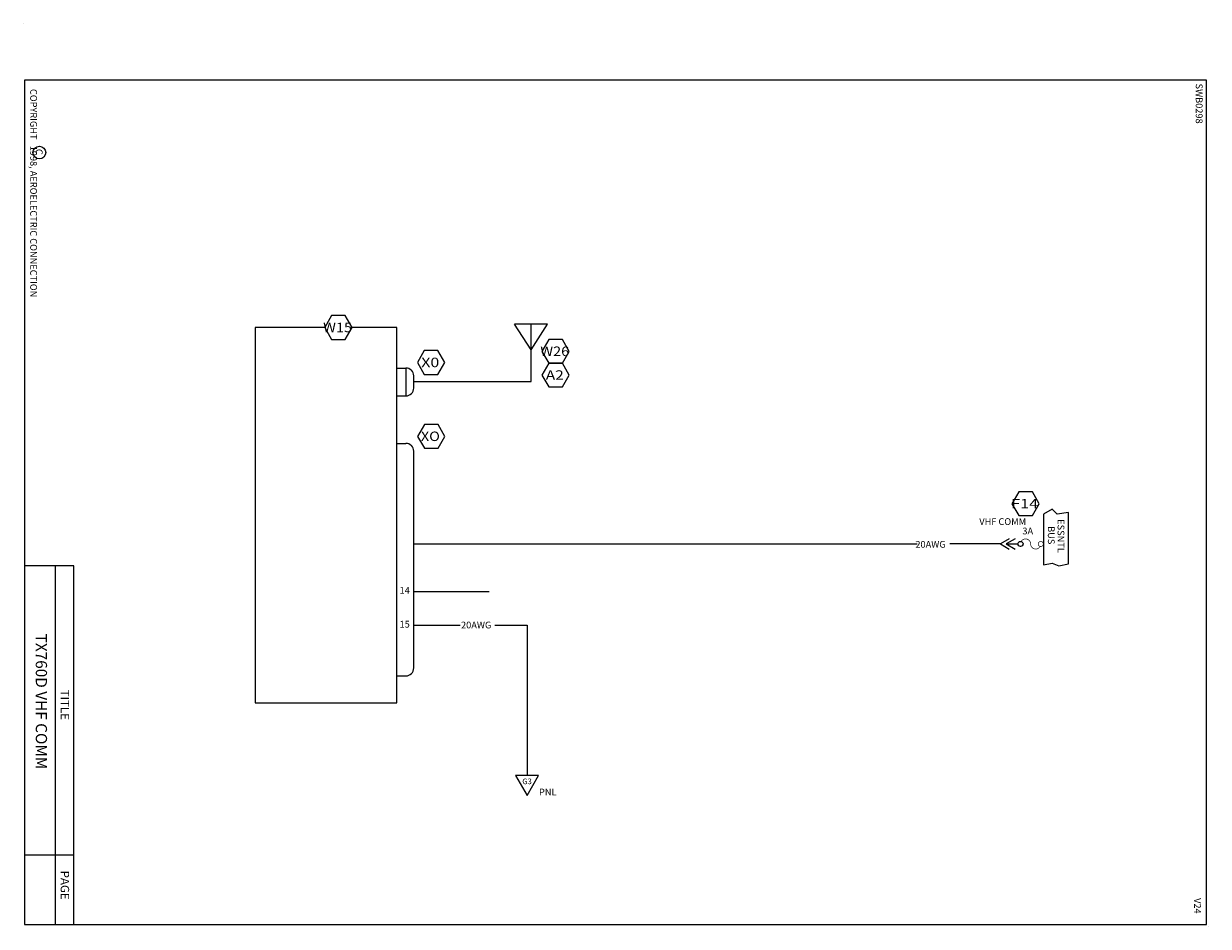
# Model space of a CAD drawing. Extents: x 0 to 107, y -47 to 2.
# Drawn here: x 48 to 59, y -35 to -27 of the extents above; entities that cross this region are included whole.
import ezdxf
from ezdxf.enums import TextEntityAlignment as Align

# ---------------------------------------------------------------- set-up
doc = ezdxf.new("R2010")
doc.units = 0
doc.header["$LTSCALE"] = 0.5
doc.header["$MEASUREMENT"] = 0
doc.layers.get('0').update_dxf_attribs({"lineweight": 0})
doc.styles.add('_TCW_TXTSTY_2', font='techb___.ttf', dxfattribs={"oblique": 15})
doc.styles.get("Standard").update_dxf_attribs({"font": 'techb___.ttf'})

# ---------------------------------------------------------------- blocks, each defined once
blk = doc.blocks.new('BORDER')
at = {"color": 7}
for p, q in [((8.000000000000021, 0.4431350173138782), (4.815110817174165, 0.4431350173138782)), ((4.815110817174165, 0.4431350173138782), (4.815110817174165, 0.005000000000002558)), ((7.385131347580987, 0.4431350173138782), (7.385131347580987, 0.005000000000002558)), ((8.000000000000021, 0.2807598531354358), (4.815110817174165, 0.2807598531354323))]:
    blk.add_line(p, q, dxfattribs=at)
at = {"color": 3}
blk.add_lwpolyline([(7.999999999999993, 0.005000000000002558), (7.999999999999993, 10.505), (0.5, 10.505), (0.5, 0.005000000000002558), (7.999999999999993, 0.005000000000002558)], dxfattribs=at)
at = {"color": 7}
for centre, radius in [((8.015835172557836, 10.51969840053044), 0.0009999999999994458), ((1.143414102935822, 0.1380289245141597), 0.05644051145824847), ((0, 0), 0.001)]:
    blk.add_circle(centre, radius, dxfattribs=at)
at = {"color": 7, "linetype": 'Continuous'}
for s, p in [('SWB0298', (0.5308441221326134, 10.40964213868497)), ('COPYRIGHT   1998, AEROELECTRIC CONNECTION', (0.5785737302649494, 0.05687807690110289)), ('C', (1.111073998956797, 0.1066417564820406))]:
    blk.add_text(s, height=0.05999999815417874, dxfattribs=at).set_placement(p)
at = {"linetype": 'Continuous'}
for s, p in [('TITLE', (6.049793504881102, 0.3275099500569922)), ('PAGE', (7.651303292580359, 0.3275099500569922)), ('PAGE', (7.651303292580359, 0.3275099500569922))]:
    blk.add_text(s, height=0.07499952008647304, dxfattribs=at).set_placement(p, align=Align.CENTER)
blk = doc.blocks.new('G3')
blk.add_lwpolyline([(-0.1029910085553745, 0), (3.552713678800501e-15, -0.1783856595406696), (0.1029910085553745, 0), (-0.1029910085553745, 0)])
at = {"linetype": 'Continuous'}
for s, height, p in [('G3', 0.04999999846181562, (0, -0.0765512365613148)), ('PNL', 0.0599996151462678, (0.1837461177171833, -0.1762893317780474))]:
    blk.add_text(s, height=height, dxfattribs=at).set_placement(p, align=Align.CENTER)
blk = doc.blocks.new('FUSE')
at = {"const_width": 0.009999999776482582}
for points in [[(-0.1313219860417805, 0.03251740756235755, 39.33880835951041), (-0.1281184251291156, 0.03045400927907238)], [(0.142082039324996, -0.03354101966249701, -0.7914183192462256), (0, 0, 0.7914183192462259), (-0.142082039324996, 0.03354101966249701)], [(0.168678013958214, 0.03251740756235932, 39.33880835951041), (0.1718815748708789, 0.03045400927907416)]]:
    blk.add_lwpolyline(points, format="xyb", dxfattribs=at)
blk.add_circle((0.1499999999999986, 0), 0.03749999999999964)
blk = doc.blocks.new('BBFP')
at = {"color": 7}
for p, q in [((0.3321869370592165, 0), (0.2293697429933874, 0)), ((0.3321869370592165, 0), (0.2539579018736928, 0.04516555452280713)), ((0.2539579018736928, -0.04516555452280713), (0.3321869370592165, 0)), ((0.3842626657478347, 0), (0.3060336305623106, 0.04516555452280713)), ((0.3060336305623106, -0.04516555452280713), (0.3842626657478347, 0)), ((0.3842626657478347, 0), (0.8338455167084717, 0))]:
    blk.add_line(p, q, dxfattribs=at)
at = {"color": 7, "xscale": 0.6, "yscale": 0.6, "zscale": 0.6}
blk.add_blockref('FUSE', (0.1155692995969706, 0), dxfattribs=at)

msp = doc.modelspace()

# ---------------------------------------------------------------- linework, layer by layer
at = {"color": 7}
for p, q in [((52.50570355628044, -29.89537869203165), (52.35911354107603, -29.66863204036228)), ((52.65229357148485, -29.66863204036228), (52.35911354107603, -29.66863204036228)), ((52.50570355628044, -29.89537869203165), (52.65229357148485, -29.66863204036228)), ((52.50570355628044, -30.1780883805814), (52.50570355628044, -29.66863204036228)), ((50.05586377049578, -29.69761873218616), (50.05586377049578, -33.03168953336541)), ((50.67282271595823, -29.69761873218616), (50.05586377049578, -29.69761873218616)), ((51.31366179747209, -29.69761873218616), (50.9163923607726, -29.69761873218616)), ((51.31366179747209, -33.03168953336541), (51.31366179747209, -29.69761873218616)), ((51.31366179747209, -30.05760989678675), (51.39366179747209, -30.05760989678675)), ((51.39366179747209, -30.05760989678675), (51.39366179747209, -30.30558561350009)), ((51.46366179747209, -30.23558561350009), (51.46366179747209, -30.12760989678675)), ((51.46366179747209, -30.1780883805814), (52.50570355628044, -30.1780883805814)), ((51.31366179747209, -30.30558561350009), (51.39366179747209, -30.30558561350009)), ((51.31366179747209, -30.72668528454352), (51.39366179747209, -30.72668528454352)), ((51.46366179747208, -32.72186889147802), (51.46366179747209, -30.79668528454352)), ((57.13329747215823, -31.31158172573558), (57.0568133054577, -31.35582417578097)), ((57.1775777605391, -31.35582417578097), (57.13329747215823, -31.31158172573558)), ((57.27765309096646, -31.33973599130071), (57.1775777605391, -31.35582417578097)), ((57.27765309096646, -31.7982487907856), (57.27765309096646, -31.33973599130071)), ((57.0568133054577, -31.35582417578097), (57.0568133054577, -31.80629288302573)), ((51.46366179747208, -31.62067095560679), (55.93403221799036, -31.62067095560679)), ((57.0568133054577, -31.80629288302573), (57.13329747215823, -31.79020469854546)), ((57.13329747215823, -31.79020469854546), (57.19367969969893, -31.81433697526586)), ((57.19367969969893, -31.81433697526586), (57.27765309096646, -31.7982487907856)), ((51.46366179747209, -32.04186889147802), (52.13378493526699, -32.04186889147802)), ((51.46366179747209, -32.34186889147803), (51.87551267398611, -32.34186889147803)), ((52.18417946231487, -32.34186889147801), (52.46991738394332, -32.34186889147801)), ((52.46991738394332, -32.34186889147801), (52.46991738394332, -33.67787512135493)), ((51.31366179747209, -32.79186889147802), (51.39366179747208, -32.79186889147802)), ((50.05586377049578, -33.03168953336541), (51.31366179747209, -33.03168953336541))]:
    msp.add_line(p, q, dxfattribs=at)
for points in [[(50.73371512716183, -29.59214998218616), (50.67282271595823, -29.69761873218616), (50.73371512716183, -29.80308748218616), (50.85549994956902, -29.80308748218616), (50.9163923607726, -29.69761873218616), (50.85549994956902, -29.59214998218616), (50.73371512716183, -29.59214998218616)], [(52.66253960529718, -29.80408329738349), (52.60164719409359, -29.90955204738349), (52.66253960529718, -30.01502079738349), (52.78432442770437, -30.01502079738349), (52.84521683890796, -29.90955204738349), (52.78432442770437, -29.80408329738349), (52.66253960529718, -29.80408329738349)], [(51.55690649550241, -29.90301063725342), (51.49601408429881, -30.00847938725342), (51.55690649550241, -30.11394813725342), (51.6786913179096, -30.11394813725342), (51.73958372911319, -30.00847938725342), (51.6786913179096, -29.90301063725342), (51.55690649550241, -29.90301063725342)], [(52.66253960529718, -30.01512825855916), (52.60164719409359, -30.12059700855916), (52.66253960529718, -30.22606575855916), (52.78432442770437, -30.22606575855916), (52.84521683890796, -30.12059700855916), (52.78432442770437, -30.01512825855916), (52.66253960529718, -30.01512825855916)], [(51.55796635831268, -30.5591981573635), (51.49707394710908, -30.6646669073635), (51.55796635831268, -30.7701356573635), (51.67975118071986, -30.7701356573635), (51.74064359192345, -30.6646669073635), (51.67975118071986, -30.5591981573635), (51.55796635831268, -30.5591981573635)], [(56.8364947822684, -31.15768742203875), (56.77560237106481, -31.26315617203875), (56.8364947822684, -31.36862492203875), (56.95827960467559, -31.36862492203875), (57.01917201587918, -31.26315617203875), (56.95827960467559, -31.15768742203875), (56.8364947822684, -31.15768742203875)]]:
    msp.add_lwpolyline(points, dxfattribs=at)
for centre, start, end in [((51.39366179747209, -30.12760989678675), 0, 90), ((51.39366179747209, -30.23558561350009), -90, 0), ((51.39366179747209, -30.79668528454352), 0, 90), ((51.39366179747208, -32.72186889147802), -90, 0)]:
    msp.add_arc(centre, 0.07000000000000028, start, end, dxfattribs=at)

# ---------------------------------------------------------------- block references
for name, p, rotation in [('BORDER', (48, -27), 270), ('BBFP', (57.05808678178179, -31.62067095560679), 180)]:
    msp.add_blockref(name, p, dxfattribs=dict(at, rotation=rotation))
msp.add_blockref('G3', (52.46991738394332, -33.67787512135493), dxfattribs=at)

# ---------------------------------------------------------------- texts
at = {"color": 7, "linetype": 'Continuous', "style": '_TCW_TXTSTY_2', "oblique": 15}
for s, width, p, p2 in [('W15', 1.047131147540995, (50.65879342397027, -29.73928527003817), (50.91543404897028, -29.73928527003817)), ('W26', 1.047131147540995, (52.58761790210563, -29.9512185852355), (52.84425852710563, -29.9512185852355)), ('X0', 1.076013513513532, (51.53032463606085, -30.05014592510543), (51.69028557356086, -30.05014592510543)), ('A2', 1.076013513513532, (52.63595774585563, -30.16226354641117), (52.79591868335563, -30.16226354641117)), ('XO', 1.076923076923095, (51.52698996762112, -30.70633344521551), (51.69573996762112, -30.70633344521551)), ('F14', 1.029633620689673, (56.76992268845184, -31.30482270989076), (57.00986409470185, -31.30482270989076))]:
    msp.add_text(s, height=0.084375, dxfattribs=dict(at, width=width)).set_placement(p, p2, align=Align.FIT)
at = {"color": 7, "linetype": 'Continuous'}
for s, p in [('VHF COMM', (56.48660722064914, -31.4517446882393)), ('3A', (56.86940232596646, -31.53527220123954)), ('20AWG', (55.91901447828207, -31.65396919339778)), ('20AWG', (51.88351711948781, -32.37056174675437))]:
    msp.add_text(s, height=0.05999999815417874, dxfattribs=at).set_placement(p)
for s, p in [('ESSNTL', (57.18176449966251, -31.40057278785802)), ('BUS', (57.09582522239305, -31.46258697369384)), ('V24', (58.39494590424461, -34.76651019580542))]:
    msp.add_text(s, height=0.05999999815417874, rotation=-90, dxfattribs=at).set_placement(p)
for s, p in [('14', (51.38295253082116, -32.06327487714564)), ('15', (51.38295253082116, -32.36327487714564))]:
    msp.add_text(s, height=0.05999999815417874, dxfattribs=at).set_placement(p, align=Align.CENTER)
msp.add_text('TX760D VHF COMM', height=0.09999999692363125, rotation=-90, dxfattribs=at).set_placement((48.10608927163184, -33.01991927577554), align=Align.CENTER)

doc.saveas('drawing.dxf')
